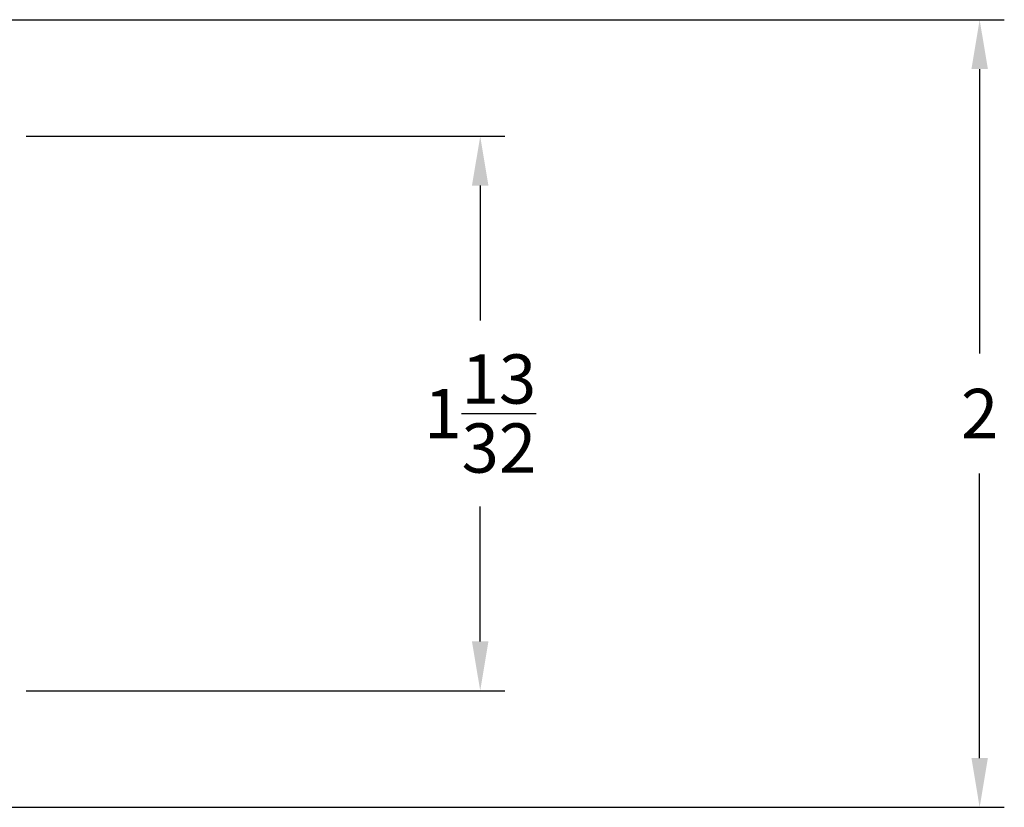
# Model space of a CAD drawing. Extents: x 0 to 431, y 0 to 223.
# Drawn here: x 11 to 13, y 4 to 6 of the extents above; entities that cross this region are included whole.
import ezdxf

# ---------------------------------------------------------------- set-up
doc = ezdxf.new("R2010")
doc.units = 0
doc.header["$MEASUREMENT"] = 0
doc.layers.get('DEFPOINTS').update_dxf_attribs({"linetype": 'CONTINUOUS'})
doc.layers.add('4', color=4, linetype='CONTINUOUS')
doc.styles.add('SIMPLEX', font='SIMPLEX.shx')
doc.dimstyles.get("Standard").update_dxf_attribs({"dimtxt": 0.18, "dimasz": 0.18, "dimexe": 0.18, "dimexo": 0.0625, "dimgap": 0.09, "dimtad": 0, "dimtih": 1, "dimtoh": 1, "dimdec": 4, "dimzin": 0, "dimdsep": 46, "dimtxsty": 'STANDARD', "dimcen": 0.09, "dimadec": 0, "dimazin": 0, "dimtfac": 1, "dimtdec": 4, "dimtofl": 0, "dimtmove": 0, "dimatfit": 3, "dimfxl": 1, "dimtolj": 1, "dimtzin": 0, "dimarcsym": 0})

# ---------------------------------------------------------------- blocks, each defined once
blk = doc.blocks.new('*D1')
at = {"layer": '4', "color": 0, "lineweight": -2}
for p, q in [((10.8369, 5.8914), (13.4557, 5.8914)), ((13.3932, 5.7664), (13.3932, 5.0454)), ((13.3932, 4.0194), (13.3932, 4.7404)), ((10.8369, 3.8944), (13.4557, 3.8944))]:
    blk.add_line(p, q, dxfattribs=at)
at = {"layer": '4', "color": 0}
for points in [[(13.3724, 5.7664), (13.4141, 5.7664), (13.3932, 5.8914)], [(13.3724, 4.0194), (13.4141, 4.0194), (13.3932, 3.8944)]]:
    blk.add_solid(points, dxfattribs=at)
at = {"layer": 'DEFPOINTS', "color": 0}
for p in [(10.7744, 5.8914), (13.3932, 5.8914), (10.7744, 3.8944)]:
    blk.add_point(p, dxfattribs=at)
at = {"layer": '4', "color": 0, "insert": (13.3932, 4.8929), "char_height": 0.125, "attachment_point": 5, "style": 'SIMPLEX'}
blk.add_mtext('\\A1;2', dxfattribs=at)
blk = doc.blocks.new('*D2')
at = {"layer": '4', "color": 0, "lineweight": -2}
for p, q in [((10.9769, 5.5959), (12.1899, 5.5959)), ((12.1274, 5.4709), (12.1274, 5.1288)), ((12.1274, 4.3149), (12.1274, 4.6571)), ((10.9769, 4.1899), (12.1899, 4.1899))]:
    blk.add_line(p, q, dxfattribs=at)
at = {"layer": '4', "color": 0}
for points in [[(12.1065, 5.4709), (12.1482, 5.4709), (12.1274, 5.5959)], [(12.1065, 4.3149), (12.1482, 4.3149), (12.1274, 4.1899)]]:
    blk.add_solid(points, dxfattribs=at)
at = {"layer": 'DEFPOINTS', "color": 0}
for p in [(10.9144, 5.5959), (10.9144, 4.1899), (12.1274, 4.1899)]:
    blk.add_point(p, dxfattribs=at)
at = {"layer": '4', "color": 0, "insert": (12.1274, 4.8929), "char_height": 0.125, "attachment_point": 5, "style": 'SIMPLEX'}
blk.add_mtext('\\A1;1{\\H1.000000x;\\S13/32;}', dxfattribs=at)

msp = doc.modelspace()

# ---------------------------------------------------------------- dimensions: what is measured, and where the dimension line sits
at = {"layer": '4'}
for base, p1, p2, picture, middle in [((13.39323, 5.891446), (10.774385, 3.894446), (10.774385, 5.891446), '*D1', (13.39323, 4.892946)), ((12.12736, 4.189946), (10.914385, 5.595946), (10.914385, 4.189946), '*D2', (12.12736, 4.892946))]:
    dim = msp.add_linear_dim(base=base, p1=p1, p2=p2, angle=90, dimstyle='STANDARD', override={"dimtxt": 0.125, "dimasz": 0.125, "dimexe": 0.0625, "dimdec": 5, "dimzin": 4, "dimlunit": 5, "dimtxsty": 'SIMPLEX', "dimcen": -0.125, "dimtdec": 5, "dimtmove": 2, "dimtzin": 4}, dxfattribs=at)
    dim.commit()
    dim.dimension.update_dxf_attribs({"geometry": picture, "text_midpoint": middle})

doc.saveas('drawing.dxf')
